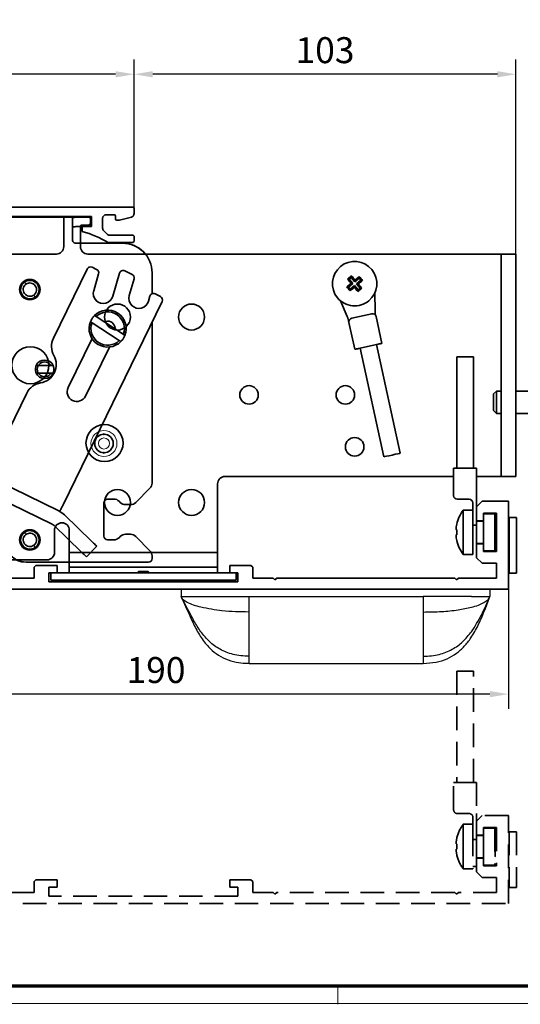
# Model space of a CAD drawing. Units: millimetres. Extents: x 0 to 1189, y 0 to 5917.
# Drawn here: x 533 to 668, y 4136 to 4401 of the extents above; entities that cross this region are included whole.
import ezdxf

# ---------------------------------------------------------------- set-up
doc = ezdxf.new("R2010")
doc.units = ezdxf.units.MM
doc.linetypes.add('BLOCK_32556200120_01-04_Integralverkleidung Pro Green Bruchstück$0$Integralverkleidung_Antriebshoehe_100mm Bruchstück$0$VERDECKT', pattern=[9.525, 6.35, -3.175])
doc.linetypes.add('BLOCK_32556200120_01-04_Integralverkleidung Pro Green Bruchstück$0$VERDECKT', pattern=[9.525, 6.35, -3.175])
for name, color, linetype in [('01_ZRahmen', 7, 'Continuous'), ('BLOCK 17504101150 Blendenhalter SA$0$Konstruktion', 31, 'Continuous'), ('Block IXIO Deckeneinbausystem$0$IXIO Deckeneinbausystem', 3, 'Continuous'), ('BLOCK_32556200120_01-04_Integralverkleidung Pro Green Bruchstück$0$BLOCK_32556200120_01-04_Integralverkleidung Pro Green', 3, 'Continuous'), ('BLOCK_32556200120_01-04_Integralverkleidung Pro Green Bruchstück$0$Integralverkleidung_Antriebshoehe_100mm Bruchstück$0$Integralverkleidung_Antriebshoehe_100mm', 7, 'Continuous'), ('BLOCK_32556200120_01-04_Integralverkleidung Pro Green$0$BLOCK_32556200120_01-04_Integralverkleidung Pro Green', 3, 'Continuous'), ('Duenn', 255, 'Continuous'), ('Konstruktion', 31, 'Continuous'), ('Mass', 7, 'Continuous'), ('XREF Integralverkleidung_Pro Green_Antriebshoehe_100mm$0$Integralverkleidung_Antriebshoehe_100mm', 7, 'Continuous')]:
    doc.layers.add(name, color=color, linetype=linetype)
doc.styles.add('Bemassungstext (DORMA)', font='isocpeur.ttf', dxfattribs={"height": 3.5})
doc.dimstyles.new('DORMA_M', dxfattribs={"dimtxt": 3.5, "dimasz": 2.5, "dimexe": 2, "dimexo": 0, "dimgap": 1.5, "dimtad": 1, "dimdec": 1, "dimtxsty": 'Bemassungstext (DORMA)', "dimcen": 0.1, "dimclrd": 256, "dimclrt": 256, "dimadec": 8, "dimazin": 2, "dimtfac": 1, "dimtdec": 1, "dimtmove": 0, "dimatfit": 3, "dimfxl": 1, "dimtolj": 1, "dimlwd": -1, "dimarcsym": 0})

# ---------------------------------------------------------------- blocks, each defined once
blk = doc.blocks.new('DIN A0_ZRahmen')
at = {"layer": '01_ZRahmen', "color": 1, "lineweight": 20}
blk.add_line((618.8, -0.2), (618.8, 4.8), dxfattribs=at)
blk.add_lwpolyline([(1188.6, 0), (1188.6, 840.6), (0, 840.6), (0, 0)], close=True, dxfattribs=at)
at = {"layer": '01_ZRahmen', "lineweight": 70}
blk.add_lwpolyline([(1183.8, 4.8), (1183.8, 835.8), (19.8, 835.8), (19.8, 4.8)], close=True, dxfattribs=at)
blk = doc.blocks.new('*D104')
at = {"layer": 'Defpoints', "color": 0, "linetype": 'ByBlock', "transparency": 16777216}
for p in [(396.88, 4386.43), (563.88, 4350.25), (396.88, 4326.8)]:
    blk.add_point(p, dxfattribs=at)
at = {"layer": 'Mass', "color": 0, "linetype": 'ByBlock', "lineweight": -2, "transparency": 16777216}
for p, q in [((396.88, 4326.8), (396.88, 4390.43)), ((563.88, 4350.25), (563.88, 4390.43))]:
    blk.add_line(p, q, dxfattribs=at)
at = {"layer": 'Mass', "transparency": 16777216}
blk.add_line((558.88, 4386.43), (401.88, 4386.43), dxfattribs=at)
at = {"layer": 'Mass', "linetype": 'ByBlock', "transparency": 16777216}
for points in [[(401.88, 4387.26), (401.88, 4385.59), (396.88, 4386.43)], [(558.88, 4387.26), (558.88, 4385.59), (563.88, 4386.43)]]:
    blk.add_solid(points, dxfattribs=at)
at = {"layer": 'Mass', "linetype": 'ByBlock', "transparency": 16777216, "insert": (486.88, 4392.93), "char_height": 7, "attachment_point": 5, "style": 'Bemassungstext (DORMA)'}
blk.add_mtext('\\A1;167', dxfattribs=at)
blk = doc.blocks.new('*D105')
at = {"layer": 'Defpoints', "color": 0, "linetype": 'ByBlock', "transparency": 16777216}
for p in [(474.69, 4254.97), (664.88, 4247.55), (474.69, 4219.25)]:
    blk.add_point(p, dxfattribs=at)
at = {"layer": 'Mass', "color": 0, "linetype": 'ByBlock', "lineweight": -2, "transparency": 16777216}
for p, q in [((474.69, 4254.97), (474.69, 4215.25)), ((664.88, 4247.55), (664.88, 4215.25))]:
    blk.add_line(p, q, dxfattribs=at)
at = {"layer": 'Mass', "transparency": 16777216}
blk.add_line((659.88, 4219.25), (479.69, 4219.25), dxfattribs=at)
at = {"layer": 'Mass', "linetype": 'ByBlock', "transparency": 16777216}
for points in [[(479.69, 4220.08), (479.69, 4218.41), (474.69, 4219.25)], [(659.88, 4220.08), (659.88, 4218.41), (664.88, 4219.25)]]:
    blk.add_solid(points, dxfattribs=at)
at = {"layer": 'Mass', "linetype": 'ByBlock', "transparency": 16777216, "insert": (569.78, 4225.75), "char_height": 7, "attachment_point": 5, "style": 'Bemassungstext (DORMA)'}
blk.add_mtext('\\A1;190', dxfattribs=at)
blk = doc.blocks.new('*D107')
at = {"layer": 'Defpoints', "color": 0, "linetype": 'ByBlock', "transparency": 16777216}
for p in [(563.88, 4386.43), (563.88, 4350.25), (666.88, 4337.95)]:
    blk.add_point(p, dxfattribs=at)
at = {"layer": 'Mass', "color": 0, "linetype": 'ByBlock', "lineweight": -2, "transparency": 16777216}
for p, q in [((563.88, 4350.25), (563.88, 4390.43)), ((666.88, 4337.95), (666.88, 4390.43))]:
    blk.add_line(p, q, dxfattribs=at)
at = {"layer": 'Mass', "transparency": 16777216}
blk.add_line((661.88, 4386.43), (568.88, 4386.43), dxfattribs=at)
at = {"layer": 'Mass', "linetype": 'ByBlock', "transparency": 16777216}
for points in [[(568.88, 4387.26), (568.88, 4385.59), (563.88, 4386.43)], [(661.88, 4387.26), (661.88, 4385.59), (666.88, 4386.43)]]:
    blk.add_solid(points, dxfattribs=at)
at = {"layer": 'Mass', "linetype": 'ByBlock', "transparency": 16777216, "insert": (615.38, 4392.93), "char_height": 7, "attachment_point": 5, "style": 'Bemassungstext (DORMA)'}
blk.add_mtext('\\A1;103', dxfattribs=at)
blk = doc.blocks.new('BLOCK_32556200120_01-04_Integralverkleidung Pro Green$0$32556200120_01-04_Integralverkleidung Pro Green')
at = {"layer": 'BLOCK_32556200120_01-04_Integralverkleidung Pro Green$0$BLOCK_32556200120_01-04_Integralverkleidung Pro Green', "linetype": 'Continuous', "lineweight": 35}
for p, q in [((-7.1, 23.7), (-8.6, 22.2)), ((-8.6, 22.2), (-8.6, 18.45)), ((0, 23.7), (-7.1, 23.7)), ((0, 0), (0, 23.7)), ((-6.7, 20.5), (-3.2, 20.5)), ((-6.7, 18.45), (-6.7, 20.5)), ((-3.2, 20.5), (-3.2, 10.2)), ((-8.6, 18.45), (-6.7, 18.45)), ((-8.6, 12.25), (-8.6, 8.5)), ((-6.7, 12.25), (-8.6, 12.25)), ((-6.7, 10.2), (-6.7, 12.25)), ((-190.19, 8.68), (-190.19, 7.42)), ((-185.2, 5.17), (-189.67, 8.93)), ((-8.6, 8.5), (-7.1, 7)), ((-3.2, 10.2), (-6.7, 10.2)), ((-190.09, 7.19), (-188.67, 5.99)), ((-127.5, 6.4), (-128, 5.9)), ((-128, 5.9), (-128, 3)), ((-121.8, 6.4), (-127.5, 6.4)), ((-121.8, 4.4), (-121.8, 6.4)), ((-75.2, 6.4), (-75.2, 4.4)), ((-69.5, 6.4), (-75.2, 6.4)), ((-69, 5.9), (-69.5, 6.4)), ((-69, 3), (-69, 5.9)), ((-7.1, 7), (-3.2, 7)), ((-3.2, 7), (-3.2, 3)), ((-189.21, 2.87), (-188.98, 2.6)), ((-187.33, 4.84), (-189.17, 3.29)), ((-185.18, 2.73), (-186.91, 4.8)), ((-128, 3), (-183.83, 3)), ((-124, 4.4), (-121.8, 4.4)), ((-124, 2), (-124, 4.4)), ((-75.2, 4.4), (-73, 4.4)), ((-73, 4.4), (-73, 2)), ((-63.5, 3), (-69, 3)), ((-63, 2.5), (-63.5, 3)), ((-62.5, 3), (-63, 2.5)), ((-14.5, 3), (-62.5, 3)), ((-14, 2.5), (-14.5, 3)), ((-13.5, 3), (-14, 2.5)), ((-3.2, 3), (-13.5, 3)), ((-188.98, 2.6), (-189.73, 1.97)), ((-188.34, 0.53), (-187.7, 1.07)), ((-188.15, 0), (0, 0)), ((-187.7, 1.07), (-187.47, 0.8)), ((-187.05, 0.76), (-185.21, 2.31)), ((-73, 2), (-124, 2))]:
    blk.add_line(p, q, dxfattribs=at)
for centre, radius, start, end in [((-189.87, 8.68), 0.318, 50, 180), ((-187.19, 2.8), 3.1, 119.3327, 192.336), ((-189.89, 7.42), 0.3, 180, 230), ((-188.86, 5.76), 0.3, 299.3327, 50), ((-188.98, 3.06), 0.3, 130, 220), ((-187.14, 4.61), 0.3, 40, 130), ((-185.41, 2.54), 0.3, 310, 40), ((-187.19, 2.8), 3.1, 8.4565, 50), ((-183.83, 3.3), 0.3, 188.4565, 270), ((-189.93, 2.2), 0.3, 192.336, 310), ((-188.15, 0.3), 0.3, 130, 270), ((-187.24, 0.99), 0.3, 220, 310)]:
    blk.add_arc(centre, radius, start, end, dxfattribs=at)
blk = doc.blocks.new('BLOCK_32556200120_01-04_Integralverkleidung Pro Green')
at = {"layer": 'BLOCK_32556200120_01-04_Integralverkleidung Pro Green$0$BLOCK_32556200120_01-04_Integralverkleidung Pro Green'}
blk.add_blockref('BLOCK_32556200120_01-04_Integralverkleidung Pro Green$0$32556200120_01-04_Integralverkleidung Pro Green', (0, 0), dxfattribs=at)
blk = doc.blocks.new('XREF Integralverkleidung_Pro Green_Antriebshoehe_100mm$0$BLOCK Integralverkleidung_Antriebshoehe_100mm')
at = {"layer": 'XREF Integralverkleidung_Pro Green_Antriebshoehe_100mm$0$Integralverkleidung_Antriebshoehe_100mm', "color": 3, "linetype": 'Continuous', "lineweight": 35}
for p, q in [((-50.68, 2.5), (-7.3, 2.5)), ((-7.5, 2.1), (-7.5, -5.4)), ((-0.8, 2.6), (-7, 2.6)), ((-2.5, 0.4), (-0.8, 0.4)), ((-0.3, 0.9), (-0.3, 2.1)), ((-3, -5.4), (-3, -0.1)), ((8.35, -4.5), (-3, -4.5)), ((-9.5, -7.4), (-21.5, -7.4)), ((110.5, -7.4), (-1, -7.4)), ((110.5, -7.4), (114.5, -7.4)), ((110.5, -9.4), (110.5, -7.4)), ((114.5, -7.4), (114.5, -9.4)), ((110.5, -9.4), (110.5, -65.4)), ((114.5, -9.4), (114.5, -65.4)), ((69.09, -14.15), (69.56, -14.19)), ((69.35, -16.31), (70.51, -15.35)), ((69.56, -14.19), (70.09, -13.75)), ((70.51, -15.35), (69.56, -14.19)), ((70.95, -15.89), (69.79, -16.84)), ((69.96, -15.3), (70.51, -15.35)), ((70.14, -13.29), (70.09, -13.75)), ((70.09, -13.75), (71.05, -14.91)), ((70.9, -16.44), (70.95, -15.89)), ((71.91, -17.05), (70.95, -15.89)), ((71.05, -14.91), (72.21, -13.96)), ((71.1, -14.36), (71.05, -14.91)), ((72.65, -14.49), (71.49, -15.45)), ((71.49, -15.45), (72.44, -16.61)), ((72.04, -15.5), (71.49, -15.45)), ((72.25, -13.49), (72.21, -13.96)), ((72.21, -13.96), (72.65, -14.49)), ((73.11, -14.54), (72.65, -14.49)), ((68.89, -16.26), (69.35, -16.31)), ((69.79, -16.84), (69.35, -16.31)), ((69.75, -17.31), (69.79, -16.84)), ((71.86, -17.51), (71.91, -17.05)), ((72.44, -16.61), (71.91, -17.05)), ((72.44, -16.61), (72.91, -16.65)), ((76.54, -22.63), (76.4, -18.02)), ((67.19, -20.04), (68.98, -24.28)), ((70.22, -24.68), (75.59, -23.51)), ((4.35, -25.5), (3.71, -25.6)), ((69.45, -25.87), (69.24, -24.9)), ((71.03, -33.1), (69.45, -25.87)), ((76.78, -24.27), (78.36, -31.5)), ((72.01, -32.89), (77.38, -31.71)), ((83.31, -61.13), (76.9, -31.82)), ((78.91, -62.09), (72.5, -32.78)), ((98.55, -35.15), (98.55, -65.15)), ((98.55, -35.15), (100.8, -35.15)), ((100.8, -35.15), (103.05, -35.15)), ((103.05, -65.15), (103.05, -35.15)), ((-12.65, -40.5), (-12.58, -40.5)), ((108.5, -45.15), (109.25, -44.4)), ((109.25, -44.4), (110.5, -44.4)), ((109.25, -44.4), (109.25, -50.4)), ((114.5, -44.4), (118.5, -44.4)), ((108.5, -49.65), (108.5, -45.15)), ((108.5, -49.65), (109.25, -50.4)), ((109.25, -50.4), (110.5, -50.4)), ((114.5, -50.4), (118.5, -50.4)), ((97.7, -72.55), (97.7, -65.15)), ((97.7, -65.15), (98.7, -65.15)), ((98.7, -65.15), (103.9, -65.15)), ((103.9, -65.15), (103.9, -73.55)), ((110.5, -67.4), (110.5, -65.4)), ((114.5, -65.4), (114.5, -67.4)), ((36, -67.4), (97.7, -67.4)), ((103.9, -67.4), (106.5, -67.4)), ((106.5, -67.4), (110.5, -67.4)), ((114.5, -67.4), (110.5, -67.4)), ((34, -87.9), (34, -69.4)), ((6.02, -73.5), (4.35, -73.5)), ((7.76, -74.41), (7.44, -74.09)), ((101.9, -73.55), (98.7, -73.55)), ((103.9, -75.6), (103.9, -73.55)), ((10.45, -75), (9.18, -75)), ((100.3, -76.45), (100.3, -82.45)), ((100.3, -76.45), (102.9, -76.45)), ((102.9, -78.73), (102.9, -74.55)), ((103.9, -75.6), (103.9, -79.35)), ((102.9, -78.73), (102.9, -88.45)), ((103.9, -79.35), (105.8, -79.35)), ((103.9, -80.51), (103.9, -79.35)), ((103.9, -79.45), (105.8, -79.45)), ((108.8, -77.45), (105.8, -77.45)), ((105.8, -77.45), (105.8, -85.55)), ((108.8, -77.45), (108.8, -87.45)), ((108.9, -79.75), (108.8, -79.65)), ((112.5, -78.45), (112.7, -78.45)), ((112.7, -78.45), (112.7, -93.45)), ((114.7, -78.45), (112.7, -78.45)), ((114.7, -78.45), (114.7, -93.45)), ((-10, -81.9), (-10, -87.9)), ((-6, -83.9), (-6, -81.9)), ((98.56, -80.27), (98.54, -80.26)), ((102.9, -80.51), (103.9, -80.51)), ((103.9, -85.55), (103.9, -80.51)), ((108.9, -79.75), (108.9, -85.15)), ((-6, -83.9), (-6, -87.9)), ((98.54, -84.64), (98.56, -84.63)), ((100.3, -82.45), (100.3, -88.45)), ((103.9, -85.45), (105.8, -85.45)), ((105.8, -85.55), (103.9, -85.55)), ((108.8, -87.45), (105.8, -87.45)), ((108.9, -85.15), (108.8, -85.25)), ((-21.5, -89.9), (-12, -89.9)), ((-6, -91.9), (-6, -87.9)), ((-6, -87.9), (-4, -87.9)), ((32, -87.9), (-4, -87.9)), ((32, -87.9), (34, -87.9)), ((34, -87.9), (34, -91.9)), ((100.3, -88.45), (102.9, -88.45)), ((-17.65, -90.5), (-6, -90.5)), ((-6, -91.9), (-5.32, -91.9)), ((-6, -93.4), (-6, -91.9)), ((-4, -91.9), (-5.32, -91.9)), ((32, -91.9), (-4, -91.9)), ((33.32, -91.9), (32, -91.9)), ((33.32, -91.9), (34, -91.9)), ((34, -91.9), (34, -93.4)), ((-11, -95.4), (-11, -93.4)), ((39, -93.4), (-11, -93.4)), ((-9, -95.4), (-11, -95.4)), ((37, -95.4), (-9, -95.4)), ((6, -93.4), (-6, -93.4)), ((12.7, -93), (12.5, -93.2)), ((12.5, -93.2), (12.5, -93.4)), ((12.5, -93.2), (14, -93.2)), ((12.5, -95.4), (12.5, -95.57)), ((12.5, -95.57), (12.63, -95.8)), ((12.5, -95.57), (14, -95.57)), ((12.7, -93), (14, -93)), ((14, -93), (15.3, -93)), ((14, -93.2), (15.5, -93.2)), ((14, -95.57), (15.5, -95.57)), ((15.5, -93.2), (15.3, -93)), ((15.37, -95.8), (15.5, -95.57)), ((15.5, -93.4), (15.5, -93.2)), ((15.5, -95.57), (15.5, -95.4)), ((34, -93.4), (22, -93.4)), ((37, -93.4), (37.3, -93.4)), ((39, -95.4), (37, -95.4)), ((39, -93.4), (39, -95.4)), ((112.5, -93.45), (112.7, -93.45)), ((114.7, -93.45), (112.7, -93.45))]:
    blk.add_line(p, q, dxfattribs=at)
at = {"layer": 'XREF Integralverkleidung_Pro Green_Antriebshoehe_100mm$0$Integralverkleidung_Antriebshoehe_100mm', "color": 3, "linetype": 'Continuous', "lineweight": 18}
for p, q in [((-17.75, -15.48), (-18.07, -15.03)), ((-15.55, -18.52), (-15.23, -18.97)), ((3.35, -55.99), (3.35, -55.71)), ((3.35, -56.01), (3.35, -56.29)), ((3.35, -60.99), (3.35, -60.71)), ((3.35, -61.01), (3.35, -61.29)), ((-17.75, -82.98), (-18.07, -82.53)), ((-15.55, -86.02), (-15.23, -86.47)), ((14, -93.02), (14, -93.18)), ((14, -93.37), (14, -93.23)), ((14, -95.54), (14, -95.43)), ((14, -95.77), (14, -95.6))]:
    blk.add_line(p, q, dxfattribs=at)
at = {"layer": 'XREF Integralverkleidung_Pro Green_Antriebshoehe_100mm$0$Integralverkleidung_Antriebshoehe_100mm', "color": 3, "linetype": 'Continuous', "lineweight": 35, "flags": 128}
for points in [[(78.36, -31.5), (78.34, -31.5), (78.29, -31.52), (78.2, -31.53), (78.07, -31.56), (77.93, -31.59), (77.76, -31.63), (77.57, -31.67), (77.38, -31.71)], [(72.01, -32.89), (71.82, -32.93), (71.64, -32.97), (71.47, -33.01), (71.32, -33.04), (71.2, -33.07), (71.11, -33.09), (71.05, -33.1), (71.03, -33.1)], [(-11.53, -36.84), (-11.88, -36.65), (-12.65, -36.5)], [(83.31, -61.13), (83.14, -61.16), (82.66, -61.27), (81.95, -61.42), (81.11, -61.61), (80.27, -61.79), (79.56, -61.95), (79.08, -62.05), (78.91, -62.09)], [(98.35, -81.71), (98.37, -81.72), (98.39, -81.72), (98.41, -81.73), (98.43, -81.74), (98.46, -81.74), (98.49, -81.75), (98.53, -81.76), (98.56, -81.77)], [(98.56, -83.13), (98.53, -83.14), (98.49, -83.15), (98.46, -83.16), (98.43, -83.16), (98.41, -83.17), (98.39, -83.18), (98.37, -83.18), (98.35, -83.19)]]:
    blk.add_lwpolyline(points, dxfattribs=at)
at = {"layer": 'XREF Integralverkleidung_Pro Green_Antriebshoehe_100mm$0$Integralverkleidung_Antriebshoehe_100mm', "color": 3, "linetype": 'Continuous', "lineweight": 35}
for centre, radius, start, end in [((-7, 2.1), 0.5, 90, 180), ((-2.5, -0.1), 0.5, 90, 180), ((-0.8, 2.1), 0.5, 0, 90), ((-0.8, 0.9), 0.5, 270, 0), ((8.35, -12.5), 8, 39.6057, 90), ((-9.5, -5.4), 2, 270, 0), ((-1, -5.4), 2, 180, 270), ((71, -15.4), 6, 39.4467, 129.4467), ((71, -15.4), 6, 129.4467, 219.4467), ((71, -15.4), 6, 309.4467, 39.4467), ((-16.65, -17), 2.5, 125.8626, 305.8626), ((-16.65, -17), 1.8, 125.8626, 305.8626), ((-16.65, -17), 2.5, 305.8626, 125.8626), ((-16.65, -17), 1.8, 305.8626, 125.8626), ((93.83, -43.2), 36.72, 130.549, 132.8039), ((94.09, -43.46), 38.52, 129.446, 130.4564), ((98.79, 7.5), 36.75, 216.0908, 218.3438), ((94.06, -43.43), 38.48, 128.4364, 129.4479), ((43.2, -38.24), 36.72, 40.5485, 42.803), ((93.9, -43.19), 36.75, 126.0907, 128.3436), ((48.14, 12.43), 36.76, 310.5502, 312.8026), ((43.21, -38.3), 36.75, 36.0908, 38.3438), ((42.9, -38.52), 38.58, 38.4381, 40.4557), ((99.05, 7.68), 38.51, 218.4363, 220.4575), ((48.1, 12.39), 36.76, 306.0913, 308.3437), ((98.81, 7.44), 36.73, 220.5493, 222.8032), ((47.82, 12.77), 38.67, 308.4389, 309.4455), ((47.84, 12.75), 38.63, 309.4475, 310.4549), ((7, -24.4), 3.5, 0, 180), ((27, -24.4), 3.5, 0, 180), ((71, -15.4), 6, 219.4467, 309.4467), ((75.8, -24.48), 1, 12.3411, 102.3411), ((7, -24.4), 3.5, 180, 0), ((4.35, -27.5), 2, 350.3954, 90), ((27, -24.4), 3.5, 180, 0), ((70.43, -25.66), 1, 102.3411, 192.3411), ((-16.5, -37.4), 5, 0, 180), ((-12.65, -38.5), 2, 90, 270), ((-16.5, -37.4), 5, 180, 0), ((42.5, -45.4), 2.5, 0, 180), ((68.5, -45.4), 2.5, 0, 180), ((42.5, -45.4), 2.5, 180, 0), ((68.5, -45.4), 2.5, 180, 0), ((3.5, -58.4), 5, 0, 180), ((3.5, -58.4), 5, 180, 0), ((3.35, -58.5), 2.5, 90, 270), ((3.35, -58.5), 2.5, 270, 90), ((71, -59.4), 2.5, 0, 180), ((71, -59.4), 2.5, 180, 0), ((36, -69.4), 2, 90, 180), ((7, -74.4), 3.5, 0, 180), ((27, -74.4), 3.5, 0, 180), ((4.35, -74.5), 1, 90, 144.8342), ((6.02, -75.5), 2, 45, 90), ((98.7, -72.55), 1, 180, 270), ((101.9, -74.55), 1, 0, 90), ((7, -74.4), 3.5, 180, 0), ((9.18, -73), 2, 225, 270), ((27, -74.4), 3.5, 180, 0), ((108.3, -82.45), 10, 143.1301, 167.3776), ((-16.65, -84.5), 2.5, 305.8626, 125.8626), ((-8, -81.9), 2, 90, 180), ((-8, -81.9), 2, 0, 90), ((108.47, -82.45), 10.15, 167.6096, 175.8562), ((108.89, -82.45), 10.34, 176.2327, 179.9979), ((-16.65, -84.5), 2.5, 125.8626, 305.8626), ((-16.65, -84.5), 1.8, 125.8626, 305.8626), ((-16.65, -84.5), 1.8, 305.8626, 125.8626), ((108.47, -82.45), 10.15, 184.1438, 192.3904), ((108.89, -82.45), 10.34, 180.0021, 183.7673), ((108.3, -82.45), 10, 192.6224, 216.8699), ((-17.65, -84.5), 6, 244.1581, 270), ((-12, -87.9), 2, 270, 0)]:
    blk.add_arc(centre, radius, start, end, dxfattribs=at)
at = {"layer": 'XREF Integralverkleidung_Pro Green_Antriebshoehe_100mm$0$Integralverkleidung_Antriebshoehe_100mm', "color": 3, "linetype": 'Continuous', "lineweight": 18}
for radius, start, end in [(3.5, 90, 270), (3.5, 270, 90), (1.5, 90, 270), (1.5, 270, 90)]:
    blk.add_arc((3.35, -58.5), radius, start, end, dxfattribs=at)
at = {"layer": 'XREF Integralverkleidung_Pro Green_Antriebshoehe_100mm$0$Integralverkleidung_Antriebshoehe_100mm', "color": 3, "linetype": 'Continuous', "lineweight": 35}
for points, knots in [([(76.54, -22.63), (76.55, -22.77), (76.56, -23.06), (76.57, -23.44), (76.58, -23.7), (76.58, -23.84), (76.58, -23.85), (76.58, -23.86)], [0, 0, 0, 0, 0.249347, 0.499291, 0.748168, 0.880741, 1, 1, 1, 1]), ([(69.24, -24.9), (69.2, -24.8), (69.12, -24.61), (69.03, -24.39), (68.98, -24.28)], [0, 0, 0, 0, 0.49792, 1, 1, 1, 1])]:
    blk.add_open_spline(points, degree=3, knots=knots, dxfattribs=at)
blk.add_blockref('BLOCK_32556200120_01-04_Integralverkleidung Pro Green', (112.5, -97.8))
blk = doc.blocks.new('*U393')
at = {"layer": 'Block IXIO Deckeneinbausystem$0$IXIO Deckeneinbausystem'}
for p, q in [((-41.8, 0), (-41.82, -2)), ((-40.64, 0), (-40.94, 0)), ((24.36, 0), (-36.5, 0)), ((37.36, 0), (24.36, 0)), ((41.5, 0), (41.5, -2)), ((-36.5, -2), (-23.5, -2)), ((-23.5, -6.16), (-23.5, -2)), ((-23.5, -2), (23.5, -2)), ((23.5, -2), (23.5, -6.16)), ((36.5, -2), (23.5, -2)), ((-24.53, -19.97), (-23.5, -19.97)), ((-23.5, -20), (23.5, -20))]:
    blk.add_line(p, q, dxfattribs=at)
for points in [[(-36.5, 0), (-37.16, 0), (-38.47, 0), (-40.12, 0), (-41.27, 0), (-41.42, 0), (-41.8, 0)], [(41.5, 0), (41.42, 0), (41.27, 0), (40.12, 0), (38.47, 0), (37.16, 0), (36.5, 0)], [(-41.82, -2), (-41.74, -2), (-41.59, -2), (-40.44, -2), (-38.47, -2), (-37.16, -2), (-36.5, -2)]]:
    blk.add_open_spline(points, degree=3, dxfattribs=at)
for points, knots in [([(-36.5, -4.87), (-37.14, -4.69), (-38.3, -4.37), (-40.13, -3.7), (-41.09, -3.04), (-41.61, -2.46), (-41.75, -2.15), (-41.82, -2)], [0, 0, 0, 0, 0.334788, 0.6101, 0.827899, 0.918412, 1, 1, 1, 1]), ([(-41.82, -2), (-41.82, -2), (-39.61, -6.92), (-38.55, -9.34), (-36.77, -12.68), (-34.7, -15.41), (-32.38, -17.48), (-29.84, -18.91), (-27.16, -19.76), (-25.33, -19.93), (-24.53, -19.97)], [0, 0, 0, 0, 0.008598, 0.182209, 0.349131, 0.509054, 0.632338, 0.758185, 0.893229, 1, 1, 1, 1]), ([(-36.5, -11.46), (-37.15, -10.5), (-38.12, -9.08), (-38.87, -7.54), (-41.82, -2)], [0, 0, 0, 0, 0.6767607, 1, 1, 1, 1]), ([(23.5, -20), (24.67, -19.94), (26.88, -19.84), (29.94, -18.88), (32.51, -17.39), (34.65, -15.43), (36.63, -12.87), (38.41, -9.67), (40.03, -5.91), (41.01, -3.31), (41.5, -2)], [0, 0, 0, 0, 0.127422, 0.240361, 0.345676, 0.449059, 0.554271, 0.697507, 0.846923, 1, 1, 1, 1]), ([(36.5, -2), (37.16, -2), (38.47, -2), (40.12, -2), (41.27, -2), (41.42, -2), (41.5, -2)], [0, 0, 0, 0, 0.2499997, 0.4999998, 0.7499999, 1, 1, 1, 1]), ([(36.5, -4.87), (37.14, -4.69), (38.3, -4.37), (39.81, -3.7), (40.77, -3.04), (41.29, -2.46), (41.43, -2.15), (41.5, -2)], [0, 0, 0, 0, 0.334788, 0.6101, 0.827899, 0.918412, 1, 1, 1, 1]), ([(36.5, -11.46), (36.99, -10.74), (37.97, -9.29), (39.65, -6.13), (40.76, -3.66), (41.5, -2)], [0, 0, 0, 0, 0.242405, 0.490823, 1, 1, 1, 1]), ([(-23.5, -6.16), (-25.94, -6.13), (-30.31, -6.07), (-34.61, -5.24), (-36.5, -4.87)], [0, 0, 0, 0, 0.558655, 1, 1, 1, 1]), ([(23.5, -6.16), (25.17, -6.13), (28.31, -6.07), (32.67, -5.69), (35.3, -5.13), (36.5, -4.87)], [0, 0, 0, 0, 0.384317, 0.719803, 1, 1, 1, 1]), ([(-23.5, -18.07), (-23.5, -17.76), (-23.5, -17.16), (-23.5, -15.97), (-23.5, -14.63), (-23.5, -13.01), (-23.5, -11.04), (-23.5, -8.71), (-23.5, -6.99), (-23.5, -6.16)], [0, 0, 0, 0, 0.172868, 0.327118, 0.465302, 0.589948, 0.739289, 0.874372, 1, 1, 1, 1]), ([(23.5, -6.16), (23.5, -6.99), (23.5, -8.71), (23.5, -11.04), (23.5, -13.01), (23.5, -14.63), (23.5, -15.97), (23.5, -17.16), (23.5, -17.76), (23.5, -18.07)], [0, 0, 0, 0, 0.125628, 0.260711, 0.410052, 0.534698, 0.672882, 0.827132, 1, 1, 1, 1]), ([(-23.5, -18.07), (-24.25, -18.05), (-25.7, -18.01), (-27.76, -17.64), (-29.63, -17.05), (-31.84, -16.01), (-34.28, -14.24), (-35.76, -12.39), (-36.5, -11.46)], [0, 0, 0, 0, 0.148866, 0.285474, 0.412849, 0.533911, 0.766766, 1, 1, 1, 1]), ([(23.5, -18.07), (24.25, -18.05), (25.7, -18.01), (27.76, -17.64), (29.63, -17.05), (31.84, -16.01), (34.28, -14.24), (35.76, -12.39), (36.5, -11.46)], [0, 0, 0, 0, 0.148866, 0.285474, 0.412849, 0.533911, 0.766766, 1, 1, 1, 1]), ([(-23.5, -20), (-23.5, -19.99), (-23.5, -19.96), (-23.5, -19.71), (-23.5, -19.32), (-23.5, -18.8), (-23.5, -18.31), (-23.5, -18.07)], [0, 0, 0, 0, 0.237267, 0.454553, 0.653199, 0.834558, 1, 1, 1, 1]), ([(23.5, -18.07), (23.5, -18.31), (23.5, -18.8), (23.5, -19.32), (23.5, -19.71), (23.5, -19.96), (23.5, -19.99), (23.5, -20)], [0, 0, 0, 0, 0.165442, 0.346801, 0.545447, 0.762733, 1, 1, 1, 1])]:
    blk.add_open_spline(points, degree=3, knots=knots, dxfattribs=at)
blk = doc.blocks.new('Block IXIO Deckeneinbausystem')
at = {"layer": 'Block IXIO Deckeneinbausystem$0$IXIO Deckeneinbausystem'}
blk.add_blockref('*U393', (0, 0), dxfattribs=at)
blk = doc.blocks.new('XREF Integralverkleidung_Pro Green_Antriebshoehe_100mm')
at = {"layer": 'XREF Integralverkleidung_Pro Green_Antriebshoehe_100mm$0$Integralverkleidung_Antriebshoehe_100mm'}
for name, p in [('XREF Integralverkleidung_Pro Green_Antriebshoehe_100mm$0$BLOCK Integralverkleidung_Antriebshoehe_100mm', (0, 0)), ('Block IXIO Deckeneinbausystem', (66, -97.8))]:
    blk.add_blockref(name, p, dxfattribs=at)
blk = doc.blocks.new('BLOCK Laufschiene mit Wandbefestigung$0$Laufschiene mit Wandbefestigung')
at = {"color": 5, "linetype": 'Continuous', "lineweight": 35}
for p, q in [((166.7, 0), (52.5, 0)), ((95.7, -2.5), (155.5, -2.5)), ((155.5, -2.5), (155.5, -5.2)), ((159.5, -2), (161.7, -2)), ((162, -2.3), (162, -3.2)), ((163, -3.5), (166.26, -2.63)), ((167, -1.66), (167, -0.3)), ((155.5, -5.2), (153, -5.2)), ((153, -5.2), (153, -6.5)), ((158.5, -5.6), (158.5, -3)), ((162.3, -3.5), (163, -3.5)), ((159.69, -7.21), (158.79, -6.31)), ((166.5, -7.5), (160.4, -7.5)), ((160, -9.5), (166.5, -9.5)), ((167, -9), (167, -8))]:
    blk.add_line(p, q, dxfattribs=at)
for centre, radius, start, end in [((166.7, -0.3), 0.3, 0, 90), ((159.5, -3), 1, 90, 180), ((161.7, -2.3), 0.3, 0, 90), ((166, -1.66), 1, 285, 0), ((162.3, -3.2), 0.3, 180, 270), ((143.39, -38.59), 33.5, 60.2731, 73.3269), ((159.5, -5.6), 1, 180, 225), ((160.4, -6.5), 1, 225, 270), ((166.5, -8), 0.5, 0, 90), ((166.5, -9), 0.5, 270, 0)]:
    blk.add_arc(centre, radius, start, end, dxfattribs=at)
blk = doc.blocks.new('BLOCK Laufschiene mit Wandbefestigung')
blk.add_blockref('BLOCK Laufschiene mit Wandbefestigung$0$Laufschiene mit Wandbefestigung', (0, 0))
blk = doc.blocks.new('BLOCK 17504101150 Blendenhalter SA$0$17504101150 Blendenhalter SA')
at = {"color": 5, "linetype": 'Continuous', "lineweight": 35}
for p, q in [((17.99, 3.03), (17.3, 2.63)), ((22.64, 3.5), (19.74, 3.5)), ((22.64, 3.5), (46.09, 3.5)), ((24.64, -0.63), (24.64, 3.18)), ((36.4, 3.7), (36.2, 3.5)), ((36.4, 3.7), (40.9, 3.7)), ((41.1, 3.5), (40.9, 3.7)), ((46.09, 3.5), (56.69, 3.5)), ((56.69, 3.5), (70.65, 3.5)), ((61.4, 3.7), (61.2, 3.5)), ((61.4, 3.7), (65.9, 3.7)), ((66.1, 3.5), (65.9, 3.7)), ((68.65, 3.18), (68.65, -2.5)), ((71.65, 3.5), (70.65, 3.5)), ((71.65, 3.5), (73.65, 3.5)), ((73.65, 3.5), (73.65, 1)), ((0.15, 2.5), (0.15, 0)), ((1.87, 2.5), (0.15, 2.5)), ((1.87, 0), (0.15, 0)), ((1.87, 2.5), (3.77, 2.5)), ((3.77, 0), (1.87, 0)), ((16.8, 2.5), (3.77, 2.5)), ((16.8, 0), (3.77, 0)), ((19.24, 0.87), (18.55, 0.47)), ((22.64, 1), (19.74, 1)), ((71.65, 1), (70.65, 1)), ((73.65, 1), (71.65, 1)), ((82.15, -3.5), (69.65, -3.5)), ((26.46, -5.71), (48.33, -32.29)), ((72.62, -10.45), (63.51, -29.13)), ((73.96, -9.99), (75.16, -10.58)), ((74.39, -16.29), (75.69, -11.75)), ((81.36, -11.57), (79.58, -17.77)), ((84.75, -11.92), (82.76, -10.95)), ((83.97, -17.62), (85.27, -13.09)), ((90.15, -17.13), (90.15, -11.5)), ((89.54, -17.79), (89.16, -19.11)), ((90.94, -17.16), (92.38, -17.86)), ((66.1, -74.03), (92.84, -19.2)), ((75.02, -23.26), (74.6, -22.98)), ((75.02, -23.26), (82.37, -28.06)), ((73.5, -24.66), (73.93, -24.94)), ((73.93, -24.94), (81.28, -29.74)), ((90.15, -68.17), (90.15, -24.71)), ((73.94, -29.2), (67.48, -42.44)), ((82.8, -28.34), (82.37, -28.06)), ((72.16, -44.72), (78.61, -31.48)), ((81.28, -29.74), (81.7, -30.02)), ((59.42, -36.5), (58.86, -36.5)), ((59.42, -36.5), (62.88, -36.5)), ((63.44, -36.5), (62.88, -36.5)), ((50.15, -37.37), (50.15, -56.53)), ((58.86, -38.5), (59.42, -38.5)), ((59.42, -38.5), (62.88, -38.5)), ((62.88, -38.5), (63.44, -38.5)), ((56.31, -43.9), (46.32, -64.38)), ((43.69, -69.77), (45.45, -66.18)), ((64.93, -75.68), (45.45, -66.18)), ((63.18, -79.28), (43.69, -69.77)), ((89.56, -69.59), (85.74, -73.41)), ((50.15, -72.92), (50.15, -83.5)), ((77.15, -73.5), (77.15, -82.5)), ((79.82, -72.5), (78.15, -72.5)), ((81.56, -73.41), (81.24, -73.09)), ((84.32, -74), (82.98, -74)), ((65.22, -75.82), (65.22, -75.83)), ((73.8, -83.84), (66.47, -76.76)), ((71.02, -86.71), (63.69, -79.64)), ((82.98, -82), (84.32, -82)), ((78.15, -83.5), (79.82, -83.5)), ((81.24, -82.91), (81.56, -82.59)), ((85.74, -82.59), (89.56, -86.41)), ((75.24, -85.22), (72.46, -88.1)), ((56.15, -89.5), (89.15, -89.5)), ((90.15, -88.5), (90.15, -87.83))]:
    blk.add_line(p, q, dxfattribs=at)
at = {"color": 5, "linetype": 'Continuous'}
blk.add_line((63.47, -79.42), (43.69, -69.77), dxfattribs=at)
at = {"color": 5, "linetype": 'Continuous', "lineweight": 35, "flags": 128}
for points in [[(46.32, -64.38), (46.15, -64.73), (45.99, -65.07), (45.84, -65.38), (45.7, -65.65), (45.59, -65.88), (45.51, -66.04), (45.46, -66.14), (45.45, -66.18)], [(65.22, -75.82), (65.24, -75.79), (65.29, -75.69), (65.37, -75.52), (65.48, -75.3), (65.61, -75.02), (65.76, -74.71), (65.93, -74.38), (66.1, -74.03)], [(64.93, -75.68), (65.04, -75.74), (65.14, -75.78), (65.2, -75.81), (65.22, -75.82)], [(73.8, -83.84), (74.08, -84.11), (74.35, -84.37), (74.6, -84.61), (74.81, -84.82), (74.99, -84.99), (75.13, -85.12), (75.21, -85.2), (75.24, -85.22)], [(72.46, -88.1), (72.43, -88.08), (72.35, -88), (72.22, -87.87), (72.04, -87.69), (71.82, -87.48), (71.57, -87.24), (71.3, -86.98), (71.02, -86.71)]]:
    blk.add_lwpolyline(points, dxfattribs=at)
at = {"color": 5, "linetype": 'Continuous', "lineweight": 35}
for centre, radius in [((57.15, -16), 2.75), ((77.15, -57.5), 2.5), ((57.15, -83.5), 2.75)]:
    blk.add_circle(centre, radius, dxfattribs=at)
for centre, radius, start, end in [((19.74, 0), 3.5, 90, 120), ((16.8, 3.5), 1, 270, 300), ((16.8, 3.5), 3.5, 270, 300), ((19.74, 0), 1, 90, 120), ((32.64, -0.63), 8, 197.2214, 219.4521), ((69.65, -2.5), 1, 210, 270), ((82.15, -11.5), 8, 0, 90), ((73.52, -10.89), 1, 64, 154), ((74.73, -11.48), 1, 344, 64), ((82.32, -11.84), 1, 64, 164), ((84.31, -12.82), 1, 344, 64), ((76.98, -17.03), 2.7, 164, 344), ((86.57, -18.37), 2.7, 164, 344), ((90.5, -18.06), 1, 64, 164), ((91.94, -18.76), 1, 334, 64), ((78.15, -26.5), 5, 338.3793, 135.3054), ((78.15, -26.5), 4.5, 339.682, 134.0028), ((78.15, -26.5), 5, 158.3793, 315.3054), ((78.15, -26.5), 4.5, 159.682, 314.0028), ((68.01, -31.33), 5, 154, 209.2498), ((42.15, -37.37), 8, 0, 39.4521), ((59.28, -36.21), 5, 278.7502, 29.2498), ((61.15, -37.5), 2.5, 23.5782, 156.4218), ((61.15, -37.5), 2, 30, 150), ((61.15, -37.5), 2.5, 203.5782, 336.4218), ((61.15, -37.5), 2, 210, 330), ((60.8, -46.1), 5, 98.7502, 154), ((69.82, -43.58), 2.6, 154, 334), ((88.15, -68.17), 2, 315, 0), ((78.15, -73.5), 1, 90, 180), ((79.82, -74.5), 2, 45, 90), ((82.98, -72), 2, 225, 270), ((84.32, -72), 2, 270, 315), ((62.3, -81.08), 6, 46, 64), ((62.3, -81.08), 2, 46, 64), ((82.98, -84), 2, 90, 135), ((84.32, -84), 2, 45, 90), ((56.15, -83.5), 6, 180, 270), ((78.15, -82.5), 1, 180, 270), ((79.82, -81.5), 2, 270, 315), ((88.15, -87.83), 2, 0, 45), ((89.15, -88.5), 1, 270, 0)]:
    blk.add_arc(centre, radius, start, end, dxfattribs=at)
at = {"color": 5, "linetype": 'Continuous'}
for centre, radius, start, end in [((76.98, -17.03), 2.7, 164, 344), ((86.57, -18.37), 2.7, 164, 344), ((69.82, -43.58), 2.6, 154, 334)]:
    blk.add_arc(centre, radius, start, end, dxfattribs=at)
at = {"color": 5, "linetype": 'Continuous', "lineweight": 35}
for points, knots in [([(22.64, 3.5), (22.77, 3.5), (22.9, 3.5), (23.16, 3.5), (23.29, 3.5), (23.53, 3.5), (23.65, 3.49), (23.87, 3.49), (23.97, 3.48), (24.25, 3.46), (24.4, 3.43), (24.54, 3.36), (24.58, 3.33), (24.63, 3.26), (24.64, 3.23), (24.64, 3.18)], [0, 0, 0, 0, 0.125, 0.125, 0.25, 0.25, 0.375, 0.375, 0.5, 0.5, 0.75, 0.75, 0.875, 0.875, 1, 1, 1, 1]), ([(68.65, 3.18), (68.65, 3.23), (68.66, 3.26), (68.71, 3.33), (68.75, 3.35), (68.84, 3.4), (68.9, 3.42), (69.05, 3.45), (69.13, 3.46), (69.41, 3.49), (69.63, 3.5), (70, 3.5), (70.12, 3.5), (70.38, 3.5), (70.52, 3.5), (70.65, 3.5)], [0, 0, 0, 0, 0.125, 0.125, 0.25, 0.25, 0.375, 0.375, 0.5, 0.5, 0.75, 0.75, 0.875, 0.875, 1, 1, 1, 1]), ([(24.64, 0.46), (24.64, 0.53), (24.63, 0.59), (24.58, 0.7), (24.55, 0.75), (24.46, 0.83), (24.4, 0.86), (24.26, 0.92), (24.18, 0.94), (23.9, 0.98), (23.67, 0.99), (23.3, 1), (23.17, 1), (22.91, 1), (22.77, 1), (22.64, 1)], [0, 0, 0, 0, 0.125, 0.125, 0.25, 0.25, 0.375, 0.375, 0.5, 0.5, 0.75, 0.75, 0.875, 0.875, 1, 1, 1, 1]), ([(70.65, 1), (70.51, 1), (70.38, 1), (70.12, 1), (69.99, 1), (69.74, 0.99), (69.62, 0.99), (69.4, 0.98), (69.3, 0.97), (69.02, 0.92), (68.88, 0.87), (68.74, 0.75), (68.7, 0.7), (68.66, 0.59), (68.65, 0.53), (68.65, 0.46)], [0, 0, 0, 0, 0.125, 0.125, 0.25, 0.25, 0.375, 0.375, 0.5, 0.5, 0.75, 0.75, 0.875, 0.875, 1, 1, 1, 1]), ([(24.64, -0.63), (24.64, -1.02), (24.67, -1.41), (24.78, -2.2), (24.88, -2.61), (25, -3)], [0, 0, 0, 0, 0.5, 0.5, 1, 1, 1, 1]), ([(73.5, -24.66), (73.61, -24.41), (73.84, -23.91), (74.24, -23.36), (74.51, -23.07), (74.6, -22.98)], [0, 0, 0, 0, 0.405017, 0.821787, 1, 1, 1, 1]), ([(82.8, -28.34), (82.69, -28.59), (82.46, -29.09), (82.06, -29.64), (81.79, -29.93), (81.7, -30.02)], [0, 0, 0, 0, 0.405016, 0.821786, 1, 1, 1, 1]), ([(58.86, -38.5), (58.77, -38.23), (58.6, -37.7), (58.67, -37), (58.81, -36.62), (58.86, -36.5)], [0, 0, 0, 0, 0.407969, 0.815965, 1, 1, 1, 1]), ([(63.44, -36.5), (63.53, -36.77), (63.7, -37.3), (63.63, -38), (63.49, -38.38), (63.44, -38.5)], [0, 0, 0, 0, 0.407968, 0.815963, 1, 1, 1, 1])]:
    blk.add_open_spline(points, degree=3, knots=knots, dxfattribs=at)
blk.add_open_spline([(68.78, -3), (68.7, -2.85), (68.65, -2.68), (68.65, -2.5)], degree=3, dxfattribs=at)
blk = doc.blocks.new('BLOCK 17504101150 Blendenhalter SA')
at = {"layer": 'BLOCK 17504101150 Blendenhalter SA$0$Konstruktion'}
blk.add_blockref('BLOCK 17504101150 Blendenhalter SA$0$17504101150 Blendenhalter SA', (0, 0), dxfattribs=at)
blk = doc.blocks.new('XREF Antrieb mit Wandbefestigung')
for name, p in [('BLOCK Laufschiene mit Wandbefestigung', (0, 0)), ('BLOCK 17504101150 Blendenhalter SA', (81.7, -6.2))]:
    blk.add_blockref(name, p)
blk = doc.blocks.new('BLOCK_32556200120_01-04_Integralverkleidung Pro Green Bruchstück$0$32556200120_01-04_Integralverkleidung Pro Green')
at = {"layer": 'BLOCK_32556200120_01-04_Integralverkleidung Pro Green Bruchstück$0$BLOCK_32556200120_01-04_Integralverkleidung Pro Green', "color": 1, "linetype": 'BLOCK_32556200120_01-04_Integralverkleidung Pro Green Bruchstück$0$VERDECKT', "lineweight": 35}
for p, q in [((-7.1, 23.7), (-8.6, 22.2)), ((-8.6, 22.2), (-8.6, 18.45)), ((0, 23.7), (-7.1, 23.7)), ((0, 0), (0, 23.7)), ((-6.7, 20.5), (-3.2, 20.5)), ((-6.7, 18.45), (-6.7, 20.5)), ((-3.2, 20.5), (-3.2, 10.2)), ((-8.6, 18.45), (-6.7, 18.45)), ((-8.6, 12.25), (-8.6, 8.5)), ((-6.7, 12.25), (-8.6, 12.25)), ((-6.7, 10.2), (-6.7, 12.25)), ((-8.6, 8.5), (-7.1, 7)), ((-3.2, 10.2), (-6.7, 10.2)), ((-127.5, 6.4), (-128, 5.9)), ((-128, 5.9), (-128, 3)), ((-121.8, 6.4), (-127.5, 6.4)), ((-121.8, 4.4), (-121.8, 6.4)), ((-75.2, 6.4), (-75.2, 4.4)), ((-69.5, 6.4), (-75.2, 6.4)), ((-69, 5.9), (-69.5, 6.4)), ((-69, 3), (-69, 5.9)), ((-7.1, 7), (-3.2, 7)), ((-3.2, 7), (-3.2, 3)), ((-128, 3), (-183.83, 3)), ((-124, 4.4), (-121.8, 4.4)), ((-124, 2), (-124, 4.4)), ((-75.2, 4.4), (-73, 4.4)), ((-73, 4.4), (-73, 2)), ((-63.5, 3), (-69, 3)), ((-63, 2.5), (-63.5, 3)), ((-62.5, 3), (-63, 2.5)), ((-14.5, 3), (-62.5, 3)), ((-14, 2.5), (-14.5, 3)), ((-13.5, 3), (-14, 2.5)), ((-3.2, 3), (-13.5, 3)), ((-188.15, 0), (0, 0)), ((-73, 2), (-124, 2))]:
    blk.add_line(p, q, dxfattribs=at)
at = {"layer": 'BLOCK_32556200120_01-04_Integralverkleidung Pro Green Bruchstück$0$Integralverkleidung_Antriebshoehe_100mm Bruchstück$0$Integralverkleidung_Antriebshoehe_100mm', "color": 1, "linetype": 'BLOCK_32556200120_01-04_Integralverkleidung Pro Green Bruchstück$0$Integralverkleidung_Antriebshoehe_100mm Bruchstück$0$VERDECKT', "lineweight": 35}
for p, q in [((-13.95, 62.65), (-13.95, 32.65)), ((-13.95, 62.65), (-11.7, 62.65)), ((-11.7, 62.65), (-9.45, 62.65)), ((-9.45, 32.65), (-9.45, 62.65)), ((-14.8, 25.25), (-14.8, 32.65)), ((-14.8, 32.65), (-13.8, 32.65)), ((-13.8, 32.65), (-8.6, 32.65)), ((-8.6, 32.65), (-8.6, 24.25)), ((-10.6, 24.25), (-13.8, 24.25)), ((-8.6, 22.2), (-8.6, 24.25)), ((-12.2, 21.35), (-12.2, 15.35)), ((-12.2, 21.35), (-9.6, 21.35)), ((-9.6, 19.07), (-9.6, 23.25)), ((-8.6, 22.2), (-8.6, 18.45)), ((-9.6, 19.07), (-9.6, 9.35)), ((-6.7, 18.45), (-6.7, 20.5)), ((-3.7, 20.35), (-6.7, 20.35)), ((-3.7, 20.35), (-3.7, 10.35)), ((0, 19.35), (0.2, 19.35)), ((0.2, 19.35), (0.2, 4.35)), ((2.2, 19.35), (0.2, 19.35)), ((2.2, 19.35), (2.2, 4.35)), ((-13.94, 17.53), (-13.96, 17.54)), ((-9.6, 17.29), (-8.6, 17.29)), ((-8.6, 18.45), (-6.7, 18.45)), ((-8.6, 17.29), (-8.6, 18.45)), ((-8.6, 18.35), (-6.7, 18.35)), ((-8.6, 12.25), (-8.6, 17.29)), ((-6.7, 18.45), (-6.7, 12.25)), ((-3.6, 18.05), (-3.7, 18.15)), ((-3.6, 18.05), (-3.6, 12.65)), ((-12.2, 15.35), (-12.2, 9.35)), ((-13.96, 13.16), (-13.94, 13.17)), ((-8.6, 12.35), (-6.7, 12.35)), ((-6.7, 12.25), (-8.6, 12.25)), ((-6.7, 10.2), (-6.7, 12.25)), ((-3.6, 12.65), (-3.7, 12.55)), ((-12.2, 9.35), (-9.6, 9.35)), ((-9.6, 9.95), (-8.6, 9.95)), ((-3.7, 10.35), (-6.7, 10.35)), ((0, 4.35), (0.2, 4.35)), ((2.2, 4.35), (0.2, 4.35))]:
    blk.add_line(p, q, dxfattribs=at)
at = {"layer": 'BLOCK_32556200120_01-04_Integralverkleidung Pro Green Bruchstück$0$Integralverkleidung_Antriebshoehe_100mm Bruchstück$0$Integralverkleidung_Antriebshoehe_100mm', "color": 1, "linetype": 'BLOCK_32556200120_01-04_Integralverkleidung Pro Green Bruchstück$0$Integralverkleidung_Antriebshoehe_100mm Bruchstück$0$VERDECKT', "lineweight": 35, "flags": 128}
for points in [[(-14.15, 16.09), (-14.13, 16.08), (-14.11, 16.08), (-14.09, 16.07), (-14.07, 16.06), (-14.04, 16.06), (-14.01, 16.05), (-13.97, 16.04), (-13.94, 16.03)], [(-13.94, 14.67), (-13.97, 14.66), (-14.01, 14.65), (-14.04, 14.64), (-14.07, 14.64), (-14.09, 14.63), (-14.11, 14.62), (-14.13, 14.62), (-14.15, 14.61)]]:
    blk.add_lwpolyline(points, dxfattribs=at)
at = {"layer": 'BLOCK_32556200120_01-04_Integralverkleidung Pro Green Bruchstück$0$Integralverkleidung_Antriebshoehe_100mm Bruchstück$0$Integralverkleidung_Antriebshoehe_100mm', "color": 1, "linetype": 'BLOCK_32556200120_01-04_Integralverkleidung Pro Green Bruchstück$0$Integralverkleidung_Antriebshoehe_100mm Bruchstück$0$VERDECKT', "lineweight": 35}
for centre, radius, start, end in [((-13.8, 25.25), 1, 180, 270), ((-10.6, 23.25), 1, 0, 90), ((-4.2, 15.35), 10, 143.1301, 167.3776), ((-4.03, 15.35), 10.15, 167.6096, 175.8562), ((-3.61, 15.35), 10.34, 176.2327, 179.9979), ((-4.03, 15.35), 10.15, 184.1438, 192.3904), ((-3.61, 15.35), 10.34, 180.0021, 183.7673), ((-4.2, 15.35), 10, 192.6224, 216.8699)]:
    blk.add_arc(centre, radius, start, end, dxfattribs=at)
blk = doc.blocks.new('BLOCK_32556200120_01-04_Integralverkleidung Pro Green Bruchstück')
at = {"layer": 'BLOCK_32556200120_01-04_Integralverkleidung Pro Green Bruchstück$0$BLOCK_32556200120_01-04_Integralverkleidung Pro Green'}
blk.add_blockref('BLOCK_32556200120_01-04_Integralverkleidung Pro Green Bruchstück$0$32556200120_01-04_Integralverkleidung Pro Green', (0, 0), dxfattribs=at)

msp = doc.modelspace()

# ---------------------------------------------------------------- block references
at = {"layer": '01_ZRahmen'}
msp.add_blockref('DIN A0_ZRahmen', (0, 4135.79997), dxfattribs=at)
at = {"layer": 'Duenn'}
msp.add_blockref('XREF Antrieb mit Wandbefestigung', (396.88098306, 4350.55471753), dxfattribs=at)
at = {"layer": 'Konstruktion'}
for name, p in [('XREF Integralverkleidung_Pro Green_Antriebshoehe_100mm', (552.3809903, 4345.35471816)), ('BLOCK_32556200120_01-04_Integralverkleidung Pro Green Bruchstück', (664.88098732, 4162.78960417))]:
    msp.add_blockref(name, p, dxfattribs=at)

# ---------------------------------------------------------------- dimensions: what is measured, and where the dimension line sits
at = {"layer": 'Mass', "linetype": 'ByBlock'}
for base, p1, p2, picture, middle in [((396.88098052, 4386.42593103), (563.88098064, 4350.25451881), (396.88098052, 4326.80465747), '*D104', (486.88097855, 4386.42593103)), ((563.88098064, 4386.42593103), (666.88099137, 4337.95471956), (563.88098064, 4350.25451881), '*D107', (615.38098601, 4386.42593103))]:
    dim = msp.add_linear_dim(base=base, p1=p1, p2=p2, dimstyle='DORMA_M', override={"dimdec": 0}, dxfattribs=at)
    dim.commit()
    dim.dimension.update_dxf_attribs({"geometry": picture, "text_midpoint": middle, "dimtype": 160})
dim = msp.add_linear_dim(base=(474.68853376, 4219.2452487), p1=(664.88098732, 4247.55452201), p2=(474.68853376, 4254.96982411), dimstyle='DORMA_M', override={"dimdec": 0}, dxfattribs=at)
dim.commit()
dim.dimension.update_dxf_attribs({"geometry": '*D105', "text_midpoint": (569.78476054, 4225.7452487)})

doc.saveas('drawing.dxf')
